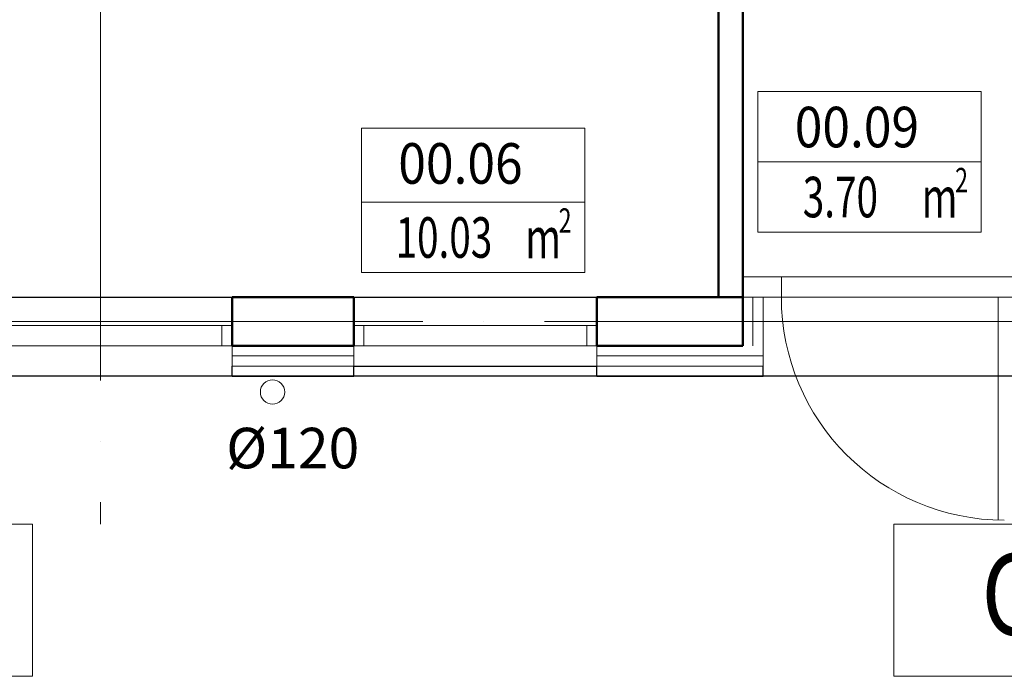
# Model space of a CAD drawing. Units: millimetres. Extents: x -560967 to 699066, y -231154 to 282057.
# Drawn here: x 73752 to 78610, y -13100 to -9862 of the extents above; entities that cross this region are included whole.
import ezdxf
from ezdxf.enums import TextEntityAlignment as Align

# ---------------------------------------------------------------- set-up
doc = ezdxf.new("R2010")
doc.units = ezdxf.units.MM
doc.header["$LTSCALE"] = 100
doc.linetypes.add('ACAD_ISO04W100', pattern=[30, 24, -3, 0, -3])
for name, color, linetype, lineweight in [('0-OSIE-C-SOCJAL', 252, 'ACAD_ISO04W100', 18), ('0-OSIE-C-SOCJAL-SYMBOL', 252, 'ACAD_ISO04W100', 18), ('A-KN-MUR-PRZEKRÓJ', 7, 'Continuous', 50), ('A-KN-MUR-WIDOK', 7, 'Continuous', 25), ('A-KN-ŚC_OSŁONOWA-PRZEKRÓJ', 8, 'Continuous', 30), ('A-MAT-W_MINERALNA', 8, 'Continuous', 13), ('A-OPIS-STREFA', 7, 'Continuous', 15), ('A-ST-DRZWI', 190, 'Continuous', 18), ('A-ST-OKNA', 190, 'Continuous', 18), ('KD_RSPUST', 3, 'Continuous', 18)]:
    doc.layers.add(name, color=color, linetype=linetype, lineweight=lineweight)
doc.styles.add('Simplex 0.7', font='simplex.shx', dxfattribs={"width": 0.7, "oblique": 1})
doc.styles.add('Simplex 0.7 Italic', font='simplex.shx', dxfattribs={"width": 0.7, "oblique": 10})
doc.styles.add('Verdana 0.8', font='verdana.TTF', dxfattribs={"width": 0.8})
doc.linetypes.add('ZIGZAG', pattern='A,0.00254,-5.08,[131,ltypeshp.shx,S=5.08,R=0,X=-5.08,Y=0],-10.16,[131,ltypeshp.shx,S=5.08,R=180,X=5.08,Y=0],-5.08', length=20.32254)

msp = doc.modelspace()

# ---------------------------------------------------------------- linework, layer by layer
at = {"const_width": 1}
msp.add_lwpolyline([(63120, -1120), (63124.4, -1450), (63074.4, -1450), (63074.4, -11620), (120770, -11620), (120770, -1450), (120720, -1450), (120720, -1120)], dxfattribs=at)
msp.add_lwpolyline([(63074.4, -1450), (120770, -1450), (120770, -11620), (63074.4, -11620)], close=True)
at = {"layer": '0-OSIE-C-SOCJAL'}
for p, q in [((74150.3, 2759.9), (74150.3, -12350)), ((61340, -11350), (122500, -11350))]:
    msp.add_line(p, q, dxfattribs=at)
at = {"layer": '0-OSIE-C-SOCJAL-SYMBOL', "linetype": 'Continuous'}
for points in [[(72065, -13100), (73815, -13100), (73815, -12350), (72065, -12350)], [(78065, -13100), (79815, -13100), (79815, -12350), (78065, -12350)]]:
    msp.add_lwpolyline(points, close=True, dxfattribs=at)
at = {"layer": 'A-KN-MUR-PRZEKRÓJ'}
for p, q in [((77200, -8658.7), (77200, -11230)), ((77320, -8658.7), (77320, -11230)), ((75400, -11230), (74800, -11230)), ((74800, -11230), (74800, -11470)), ((75400, -11230), (75400, -11470)), ((76600, -11230), (76600, -11470)), ((76600, -11230), (77320, -11230)), ((77320, -11230), (77320, -11470)), ((74800, -11470), (75400, -11470)), ((76600, -11470), (77320, -11470))]:
    msp.add_line(p, q, dxfattribs=at)
at = {"layer": 'A-KN-MUR-WIDOK'}
for p, q in [((73600, -11230), (74800, -11230)), ((75400, -11230), (76600, -11230)), ((75400, -11570), (76600, -11570))]:
    msp.add_line(p, q, dxfattribs=at)
at = {"layer": 'A-KN-ŚC_OSŁONOWA-PRZEKRÓJ'}
for p, q in [((74800, -11620), (74800, -11570)), ((75400, -11620), (75400, -11570)), ((76600, -11620), (76600, -11570)), ((77420, -11620), (77420, -11570)), ((74800, -11620), (75400, -11620)), ((76600, -11620), (77420, -11620))]:
    msp.add_line(p, q, dxfattribs=at)
at = {"layer": 'A-MAT-W_MINERALNA', "linetype": 'ZIGZAG', "ltscale": 0.1}
for p, q in [((77370, -11230), (77370, -11470)), ((74800, -11520), (75400, -11520)), ((76600, -11520), (77420, -11520))]:
    msp.add_line(p, q, dxfattribs=at)
at = {"layer": 'A-MAT-W_MINERALNA'}
for p, q in [((77420, -11230), (77420, -11570)), ((74800, -11470), (74800, -11570)), ((75400, -11570), (75400, -11470)), ((76600, -11470), (76600, -11570)), ((74800, -11570), (75400, -11570)), ((76600, -11570), (77420, -11570))]:
    msp.add_line(p, q, dxfattribs=at)
at = {"layer": 'A-OPIS-STREFA'}
for p, q in [((77394.1, -10216.6), (78496.6, -10216.6)), ((77394.1, -10909.4), (77394.1, -10216.6)), ((78496.6, -10216.6), (78496.6, -10909.4)), ((75438, -10396), (76540.5, -10396)), ((75438, -11108.8), (75438, -10396)), ((76540.5, -10396), (76540.5, -11108.8)), ((77394.1, -10563), (78496.6, -10563)), ((75438, -10762.4), (76540.5, -10762.4)), ((78496.6, -10909.4), (77394.1, -10909.4)), ((76540.5, -11108.8), (75438, -11108.8))]:
    msp.add_line(p, q, dxfattribs=at)
at = {"layer": 'A-ST-DRZWI'}
for p, q in [((77320, -11130), (78820, -11130)), ((77510, -11230), (77510, -11130)), ((77320, -11230), (78820, -11230)), ((78580, -11230), (78580, -12330))]:
    msp.add_line(p, q, dxfattribs=at)
msp.add_arc((78610, -11230), 1100, 180, 270, dxfattribs=at)
at = {"layer": 'A-ST-OKNA'}
for p, q in [((74800, -11370), (73600, -11370)), ((76600, -11370), (75400, -11370)), ((75450, -11370), (75450, -11470)), ((74800, -11470), (73600, -11470)), ((76600, -11470), (75400, -11470))]:
    msp.add_line(p, q, dxfattribs=at)
for points in [[(74750, -11370), (74750, -11470)], [(76550, -11370), (76550, -11470)]]:
    msp.add_lwpolyline(points, dxfattribs=at)
at = {"layer": 'KD_RSPUST'}
msp.add_circle((74999.4, -11698), 60, dxfattribs=at)

# ---------------------------------------------------------------- texts
at = {"layer": '0-OSIE-C-SOCJAL-SYMBOL', "linetype": 'Continuous', "style": 'Verdana 0.8', "width": 0.8}
msp.add_text('C.10', height=400, dxfattribs=at).set_placement((78940, -12695.9), align=Align.MIDDLE_CENTER)
at = {"layer": 'A-OPIS-STREFA', "style": 'Verdana 0.8', "width": 0.9}
for s, p in [('00.09', (77576.1, -10491.3)), ('00.06', (75620, -10670.7))]:
    msp.add_text(s, height=200, rotation=360, dxfattribs=at).set_placement(p)
at = {"layer": 'A-OPIS-STREFA', "style": 'Simplex 0.7', "oblique": 1, "width": 0.7}
for s, height, p in [('2', 120, (78367.3, -10712.7)), ('m', 200, (78202.3, -10838.8)), ('2', 120, (76411.2, -10912.1)), ('m', 200, (76246.2, -11038.2))]:
    msp.add_text(s, height=height, rotation=360, dxfattribs=at).set_placement(p)
for s, p in [('3.70', (77801.2, -10736.5)), ('10.03', (75845.1, -10935.9))]:
    msp.add_text(s, height=200, rotation=360, dxfattribs=at).set_placement(p, align=Align.MIDDLE_CENTER)
at = {"layer": 'KD_RSPUST', "insert": (74770.7, -11874.5), "char_height": 200, "width": 2383.626, "attachment_point": 1, "style": 'Simplex 0.7 Italic'}
msp.add_mtext('{\\Fsimplex.shx|c238;%%c120}', dxfattribs=at)

doc.saveas('drawing.dxf')
